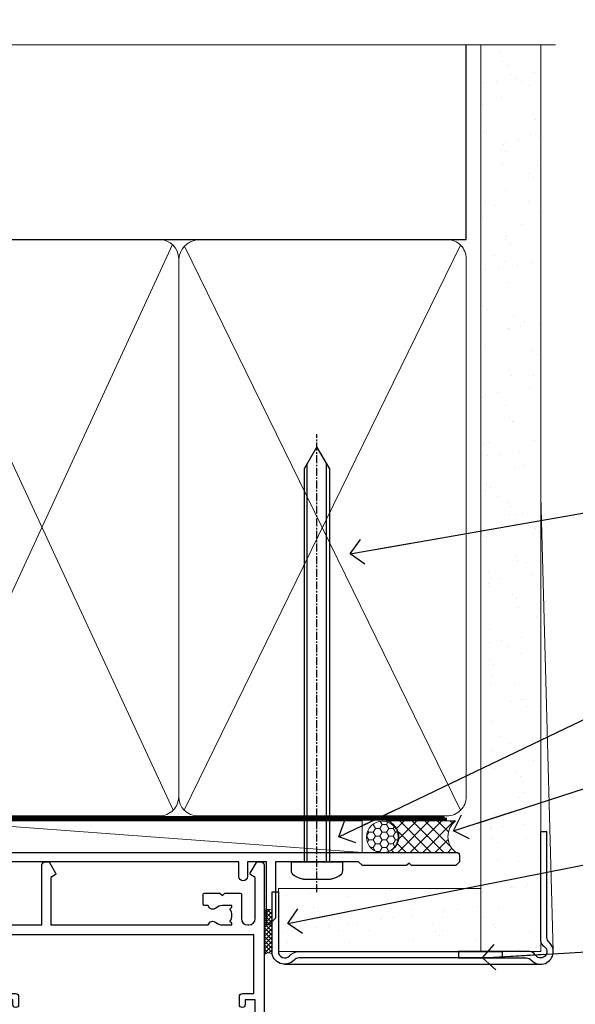
# Model space of a CAD drawing. Units: millimetres. Extents: x -33 to 182818, y -404 to 1143.
# Drawn here: x 2598 to 2686, y 987 to 1143 of the extents above; entities that cross this region are included whole.
import ezdxf
from ezdxf import colors
from ezdxf.entities.mleader import LeaderData, LeaderLine
from ezdxf.math import Vec2, Vec3

# ---------------------------------------------------------------- set-up
doc = ezdxf.new("R2010")
doc.units = ezdxf.units.MM
for name, pattern in [('CENTER', [2, 1.25, -0.25, 0.25, -0.25]), ('CENTERLINE', [2, 1.25, -0.25, 0.25, -0.25]), ('Dashed', [564.4444465637206, 282.2222232818604, -282.2222232818602])]:
    doc.linetypes.add(name, pattern=pattern)
doc.layers.add('Aluminium Systems Ltd Joinery Detail', color=7, linetype='Continuous')
doc.layers.add('Aluminium Systems Ltd Notes', color=7, linetype='Continuous')
doc.styles.get("Standard").update_dxf_attribs({"font": 'arial.ttf'})

# ---------------------------------------------------------------- blocks, each defined once
blk = doc.blocks.new('90mm Framing Head CC Gib')
at = {"layer": 'Aluminium Systems Ltd Joinery Detail'}
h = blk.add_hatch(dxfattribs=at)
h.set_pattern_fill('AR-SAND', color=0, scale=0.15)
h.set_pattern_definition([(37.50000000000001, (61.66045092490373, 88.74499579476469), (-0.2400046943976069, 7.341198559940135), [0, -5.791200000000001, 0, -6.476999999999999, 0, -6.191249999999999]), (7.499999999999991, (61.66045092490373, 88.74499579476469), (6.74284924707004, 10.75237650852531), [0, -3.124199999999989, 0, -5.219699999999976, 0, -2.000249999999988]), (327.5, (56.97415092490365, 88.74499579476469), (11.86488555362187, 0.02155777017818536), [0, -1.905, 0, -6.858, 0, -8.9535]), (317.5, (56.97415092490365, 88.74499579476469), (11.45334678708446, 3.343939848858243), [0, -0.9524999999999999, 0, -4.495799999999999, 0, -5.1435])])
h.paths.add_polyline_path([(180.61357942141, 88.7708279423432), (171.1135900387524, 88.7708279423432), (171.113590038753, -54.99215190844598), (180.6135794214105, -54.99215190844598)])
at = {"layer": 'Aluminium Systems Ltd Joinery Detail', "color": 0}
for p, q in [((168.8134264280377, 57.89868953384575, -1.000000000000025), (168.8134264280376, 88.7708279423432, -1.000000000000025)), ((79.90872482396972, 57.89868953384575, -1.000000000000025), (168.8134264280374, 57.89868953384575, -1.000000000000025))]:
    blk.add_line(p, q, dxfattribs=at)
at = {"layer": 'Aluminium Systems Ltd Joinery Detail', "color": 0, "lineweight": 5}
for p, q in [((80.79699455334858, -32.57602768084325, -1.000000000000025), (122.244289406273, 57.10359832773156, -1.000000000000025)), ((80.79699455334858, 57.00871980446937, -1.000000000000025), (122.3435558966331, -32.57602768084507, -1.000000000000025)), ((124.1251953553807, -32.57602768084325, -1.000000000000025), (167.9234566986623, 57.00871980447164, -1.000000000000025)), ((124.156780866489, 56.83464781023758, -1.000000000000025), (167.9234566986623, -32.57602768084325, -1.000000000000025)), ((182.6119125486681, -54.99215490149072), (180.6127294214112, 17.16652520017669))]:
    blk.add_line(p, q, dxfattribs=at)
at = {"layer": 'Aluminium Systems Ltd Joinery Detail', "color": 0, "linetype": 'Continuous', "lineweight": 5, "ltscale": 0.12, "elevation": -1.000000000000014}
blk.add_lwpolyline([(182.9879480272293, 88.7708279423432), (90.07936763175942, 88.7708279423432), (89.17565722327393, 85.3369242233066), (87.90906395990581, 92.75494913106832), (86.87170076539454, 88.7708279423432), (12.77629059318977, 88.7708279423432)], dxfattribs=at)
at = {"layer": 'Aluminium Systems Ltd Joinery Detail', "color": 0, "linetype": 'Dashed', "lineweight": 5, "ltscale": 0.01, "const_width": 0.25, "elevation": -0.7500000000000249}
blk.add_lwpolyline([(79.76741611105061, 88.09570103798342), (79.76838801660628, -30.42770876678014, 0.4175702237706115), (82.91930208207404, -33.61188689231176), (165.3356062361571, -33.60394172722226, 0.8591327104487766), (165.4728671864981, -33.94403600036094, 0.00905533045714731)], format="xyb", dxfattribs=at)
at = {"layer": 'Aluminium Systems Ltd Joinery Detail', "color": 0, "lineweight": 5}
blk.add_lwpolyline([(171.1135900387524, 88.7708279423432), (171.113590038753, -54.99215190844598), (180.6135794214105, -54.99215190844598), (180.61357942141, 88.7708279423432)], dxfattribs=at)
at = {"layer": 'Aluminium Systems Ltd Joinery Detail', "color": 0, "linetype": 'CENTER', "lineweight": 5, "ltscale": 3, "const_width": 0.5, "elevation": -0.5000000000000249}
blk.add_lwpolyline([(79.36830193081076, 82.75882767523399), (79.36883064616333, -30.42745069008379, 0.4209157528546889), (82.93271877258232, -33.99657167199439), (165.7748797079017, -33.99657167199439)], format="xyb", dxfattribs=at)
at = {"layer": 'Aluminium Systems Ltd Joinery Detail', "color": 0, "lineweight": 5, "elevation": -1.000000000000014}
blk.add_lwpolyline([(79.90702482397333, -28.31915806095822), (79.90702482397333, 54.8601428137099, -0.4142135623730941), (82.94557154410828, 57.89868953384575), (120.1949789058728, 57.89868953384575, -0.4142135623730958), (123.2335256260086, 54.8601428137099), (123.2335256260086, -28.31915806095822), (123.2335256260082, -30.42745069008379, -0.4142135623730958), (120.1949789058728, -33.46599741021964), (82.94557154410828, -33.46599741021964, -0.4142135623730941), (79.90702482397288, -30.42745069008379)], format="xyb", close=True, dxfattribs=at)
for points in [[(168.8134264280378, -28.52744340095887), (168.8134264280377, 54.86014281371126, 0.4142135623732923), (165.774879707902, 57.89868953384575), (126.2737723461404, 57.89868953384575, 0.3681854241386793), (123.2352256260055, 54.65185747371015), (123.2352256260055, -28.52744340095887)], [(168.8134264280378, 52.75185018458433), (168.8134264280378, -30.42745069008379, -0.4142135623730958), (165.7748797079024, -33.46599741021964), (126.2737723461409, -33.46599741021964, -0.4142135623730941), (123.2352256260055, -30.42745069008379), (123.2352256260055, 52.75185018458524)]]:
    blk.add_lwpolyline(points, format="xyb", dxfattribs=at)
at = {"layer": 'Aluminium Systems Ltd Joinery Detail', "color": 0}
blk.add_lwpolyline([(180.6119125486681, -35.99215490149072), (180.6119125486681, -53.26010409392188, 0.2679491924311203), (181.1119125486681, -54.12612949770619, -1.303225372841203), (179.7458871448837, -55.49215490149072, 0.267949192431124), (178.8798617410993, -54.99215490149072), (167.6119125486681, -54.99215490149072), (167.6119125486681, -55.99215490149072), (178.3758445711683, -55.99215490149072, -0.2134217652833892), (179.1212005636683, -56.32548823482398, 1.057279696267401), (181.9452458820015, -53.50144291649087, -0.2134217652833941), (181.6119125486681, -52.75608692399089), (181.6119125486681, -35.99215490149072)], format="xyb", close=True, dxfattribs=at)
blk = doc.blocks.new('F212-21056')
at = {"layer": 'Aluminium Systems Ltd Joinery Detail', "linetype": 'Continuous', "flags": 128}
blk.add_lwpolyline([(136.5999999999947, 36.30000001105515), (136.5999999999947, 37.40000001105551, 1.000000000001819), (135.5999999999947, 37.40000001105369), (135.6000000000002, 34.15000148976111, 0.9999999999999999), (136.500002957411, 34.15000148976111), (136.500002957411, 34.90000001105551), (138.0999999999947, 34.90000001105551), (138.0999999999947, 21.90001072322781), (136.500002957411, 21.90001072322781), (136.5000029574128, 22.65001072322781, 0.9999999999999999), (135.6000029574132, 22.65001072322781), (135.6000029574132, 21.40001072322781, 0.414213562373095), (136.1000029574132, 20.90001072322781), (137.8999999999976, 20.90001072322781), (137.8999999999976, 11.60001072320091), (98.15000000000123, 11.60001072320478), (98.15000000000123, 20.90001072322781), (100.0999970425835, 20.90001072322781, 0.414213562373095), (100.5999970425835, 21.40001072322781), (100.5999970425835, 22.65001072322781, 0.9999999999999999), (99.69999704258203, 22.65001072322781), (99.69999704258203, 21.90001072322781), (98.09999999999832, 21.90001072322781), (98.09999999999832, 34.90000001105551), (99.69999704258203, 34.90000001105551), (99.69999704258385, 34.15000148976111, 0.9999999999999999), (100.5999999999947, 34.15000148976111), (100.5999999999983, 37.40000001105369, 1.000000000001819), (99.59999999999832, 37.40000001105551), (99.59999999999832, 36.30000001105515), (98.09999999999832, 36.30000001105515), (98.09999999999832, 44.00000001105587), (99.59999999999832, 44.00000001105587), (99.60000000000196, 42.90000001105369, 0.9999999999981809), (100.600000000002, 42.90000001105551), (100.5999999999983, 44.50000001105587, 0.414213562373095), (100.0999999999983, 45.00000001105587), (94.59999999999468, 45.00000001105587, 0.414213562373095), (94.09999999999468, 44.50000001105587), (94.09999999999468, 42.90000001105551, 0.9999999999981809), (95.09999999999468, 42.90000001105369), (95.09999999999468, 44.00000001105587), (96.59999999999468, 44.00000001105587), (96.59999999999468, 36.30000001105515), (95.09999999999468, 36.30000001105515), (95.09999999999468, 37.40000001105551, 1.000000000001819), (94.09999999999468, 37.40000001105369), (94.10000000000014, 34.15000148976111, 0.9999999999999999), (95.00000295741097, 34.15000148976111), (95.00000295741097, 34.90000001105551), (96.59999999999468, 34.90000001105551), (96.59999999999468, 21.90001072322781), (95.00000295741097, 21.90001072322781), (95.00000295741279, 22.65001072322781, 0.9999999999999999), (94.10000295741315, 22.65001072322781), (94.10000295741315, 21.40001072322781, 0.414213562373095), (94.60000295741315, 20.90001072322781), (96.5499999999954, 20.90001072322781), (96.5499999999954, 11.60001072320125), (56.59999999999854, 11.60001072319955), (56.59999999999832, 20.90001072322781), (58.59999704258348, 20.90001072322781, 0.414213562373095), (59.09999704258348, 21.40001072322781), (59.09999704258348, 22.65001072322781, 0.9999999999999999), (58.19999704258203, 22.65001072322781), (58.19999704258203, 21.90001072322781), (56.59999999999832, 21.90001072322781), (56.59999999999832, 34.90000001105551), (58.19999704258203, 34.90000001105551), (58.19999704258385, 34.15000148976111, 0.9999999999999999), (59.09999999999468, 34.15000148976111), (59.09999999999832, 37.40000001105369, 1.000000000001819), (58.09999999999832, 37.40000001105551), (58.09999999999832, 36.30000001105515), (56.59999999999832, 36.30000001105515), (56.59999999999832, 44.00000001105587), (58.09999999999832, 44.00000001105587), (58.10000000000196, 42.90000001105369, 0.9999999999981809), (59.10000000000196, 42.90000001105551), (59.09999999999832, 44.50000001105587, 0.414213562373095), (58.59999999999832, 45.00000001105587), (32.2000000000005, 45.00000001105587, 0.414213562373095), (31.7000000000005, 44.50000001105587), (31.7000000000005, 43.20000001105478, 0.9999999999999999), (32.60000000000196, 43.20000001105478), (32.59999999999832, 44.00000001105587), (34.09999999999832, 44.00000001105587), (34.09999999999832, 38.50000001105587), (32.59999999999832, 38.50000001105587), (32.59999999999832, 39.30000001105515, 0.9999999999999999), (31.69999999999686, 39.30000001105515), (31.7000000000005, 38.00000001105406, 0.4142135623720295), (32.2000000000005, 37.50000001105587), (33.79999999999905, 37.50000001105587), (33.79999999999905, 29.80000001105515), (32.09999999999832, 29.80000001105515, 0.9999999999999999), (32.09999999999832, 29.00000001105587), (33.79999999999905, 29.00000001105587), (33.79999999999905, 26.0000000110104), (23.48871270555696, 26.00000001105587, 0.2679793930039699), (23.05567182911159, 25.74995120494174), (21.75699999999756, 23.50000001105587), (17.2000000000005, 23.50000001105587), (17.2000000000005, 25.00000001105587), (18.7000000000005, 25.00000001105587, 0.9999999999999999), (18.7000000000005, 26.00000001105587), (0.4999999999997726, 26.00000001105587, 0.414213562373095), (-2.273736754432321e-13, 25.50000001105587), (0, 1.600000000002296, 0.4142135623730742), (1.600000000001501, 0), (50.63403342950551, 5.684341886080801e-14), (51.67326386982336, 1.799999923416237, 0.4142135623717527), (51.60005878906873, 2.07320500417535), (50.90005878907346, 2.477350192606593), (50.90005878907709, 9.000010723208163, -0.4142135623725622), (51.90005878907709, 10.00001072320634), (52.07504802575227, 10.00001072320634, -0.4142135623698984), (53.07504802575772, 9.000010723219077), (53.07504802579956, 5.150010723209618, 0.414213562373095), (53.27504802580029, 4.950010723208891), (55.70004802586141, 4.950010723208891), (56.10004802585922, 5.350010723208527), (56.50004802586068, 4.950010723208891), (58.9250480259218, 4.950010723208891, 0.4142135623757589), (59.12504802592071, 5.150010723209618), (59.12504802592252, 6.750010723240905, 0.4142135623757589), (58.92504802591998, 6.950010723245271), (58.3411739962869, 6.950010723207072, 0.5666580929707958), (57.11347143408261, 7.33545028362829, -0.1837465194459543), (56.10004802581193, 6.950010723205253), (54.5750480258032, 6.950010723190701), (54.5750480258032, 7.195383785659999), (54.93183025005078, 7.494759618433875, -0.3639702342665841), (54.93183025004896, 9.455261827977722), (54.5750480258032, 9.754637660753417), (54.5750480258032, 10.00001072316087), (56.10004802580465, 10.00001072320816, -0.1837465194615133), (57.1134714341681, 9.614571162754203, 0.5666580929869405), (58.34117399640172, 10.00001072320634), (83.29999858915721, 10.00001072320634), (83.29999858915721, 2.477350155288207), (82.59999858916012, 2.073204966856849, 0.4142135623767503), (82.52679350840572, 1.799999886097851), (83.56602399024518, -1.092357138077205e-07), (84.19999864430315, -3.931194214601419e-08, 0.4142135300680742), (84.69999858915503, 0.4999999606880579), (84.69999858910774, 10.00001068586545), (84.69999858910774, 10.00001068586545), (92.25887261866706, 10.00001068589091, 0.566658092971299), (93.4865751808727, 9.614571125467421, -0.1837465194457441), (94.49999858914157, 10.00001068589114), (96.02499858914803, 10.00001068590615), (96.02499858914803, 9.754637623437304), (95.66821636490363, 9.455261790663428, -0.3639702342667704), (95.66821636490408, 7.494759581118558), (96.02499858914803, 7.195383748344796), (96.02499858914803, 6.950010685936888), (94.49999858914884, 6.950010685890504, -0.1837465194615922), (93.48657518078267, 7.335450246344465, 0.5666580929875286), (92.2588726185536, 6.950010685889822), (91.67499858897804, 6.950010685900509, 0.4142135623784227), (91.47499858897459, 6.750010685900691), (91.47499858897504, 5.15001068586713, 0.414213562373095), (91.67499858897486, 4.950010685867312), (94.09999858903689, 4.950010685867312), (94.49999858903652, 5.350010685867403), (94.89999858903616, 4.950010685867312), (97.32499858909637, 4.950010685867312, 0.414213562373095), (97.52499858909619, 5.15001068586713), (97.52499858909619, 9.00001068586522, -0.4142135623730284), (98.52499858909619, 10.00001068586499), (104.2999985889635, 10.00001068586545), (104.2999985889635, 0.4999999606641836, 0.4142135300680742), (104.7999985338154, -3.933581638193573e-08), (105.3203777284964, -9.673107115304447e-08, 0.2679492219855076), (105.4935828313121, 0.09999990326952002), (106.4732036697144, 1.796752967548912, 0.4142135623744373), (106.3999985889584, 2.069958048306887), (105.6999985889631, 2.474103236739495), (105.6999985889631, 10.00001068586499), (130.6589435818485, 10.00001068586454, 0.5666580929713638), (131.8866461440546, 9.614571125440932, -0.1837465194457516), (132.900069552323, 10.00001068586465), (134.4250695523299, 10.00001068587977), (134.4250695523299, 9.754637623410929), (134.0682873280855, 9.455261790637053, -0.3639702342667704), (134.068287328086, 7.494759581092183), (134.4250695523299, 7.19538374831842), (134.4250695523299, 6.950010685910513), (132.9000695523303, 6.950010685864129, -0.1837465194615922), (131.8866461439641, 7.335450246318089, 0.5666580929875717), (130.6589435817407, 6.950010685889822), (130.0750093521881, 6.950010685900509, 0.4142135623784227), (129.8750093521847, 6.750010685900691), (129.8750093521851, 5.15001068586713, 0.414213562373095), (130.075009352185, 4.950010685867312), (132.500009352247, 4.950010685867312), (132.9000093522466, 5.350010685867403), (133.3000093522463, 4.950010685867312), (135.7250093523065, 4.950010685867312, 0.414213562373095), (135.9250093523063, 5.15001068586713), (135.9250093523063, 9.00001068586522, -0.414213562373095), (136.9250093523072, 10.00001068586522), (137.099998588961, 10.00001068586522, -0.4142135623729286), (138.099998588961, 9.000010685865675), (138.0999985889642, 2.474103236739268), (137.3999985889703, 2.069958048307456, 0.414213562374551), (137.3267935082138, 1.796752967548912), (138.3064143466157, 0.09999990326952002, 0.2679492219857861), (138.4796194494323, -9.673107115304447e-08), (139.0000000552484, -3.93351342609094e-08, 0.4142135300680742), (139.5000000001003, 0.4999999606648657), (139.4999999999962, 44.50000001105769, 0.4142135623720295), (138.9999999999962, 45.00000001105587), (136.0999999999947, 45.00000001105587, 0.414213562373095), (135.5999999999947, 44.50000001105587), (135.5999999999947, 42.90000001105551, 0.9999999999981809), (136.5999999999947, 42.90000001105369), (136.5999999999947, 44.00000001105587), (138.0999999999947, 44.00000001105587), (138.0999999999947, 36.30000001105515)], format="xyb", close=True, dxfattribs=at)
at = {"layer": 'Aluminium Systems Ltd Joinery Detail', "linetype": 'Continuous'}
blk.add_lwpolyline([(9.624999999999773, 1.600000000002296), (16.599995655057, 1.600000000000932), (1.800000000000637, 1.600000000002296, -0.414213562373428), (1.600000000000364, 1.800000000002342), (1.599999999998317, 10.80001072320385), (2.799999999999045, 10.80001072320385, 0.9999999999999999), (2.799999999999045, 11.60001072320313), (1.599999999998317, 11.60001072320313), (1.599999999998317, 22.10000001105448), (2.799999999999045, 22.1000000110563, 0.9999999999999999), (2.799999999999045, 22.90000001105921), (1.599999999998317, 22.90000001105739), (1.599999999998317, 24.40000001105733), (15.79999999999905, 24.40000001105369), (15.80000000000086, 23.50000001105587, 0.4142135623734756), (17.2000000000005, 22.10000001105811), (21.75699999999938, 22.10000001105448, 0.2679793930044862), (22.96951445405261, 22.80013666817479), (23.89295557556375, 24.40000001105369), (33.80000000006817, 24.40000001105369, 0.414213562374427), (35.40000000006671, 26.00000001105951), (35.40000000000123, 43.40000001105551), (54.99999999999613, 43.40000001105551), (54.99999999991974, 22.90000001097729), (53.79999999991901, 22.90000001097729, 0.9999999999999999), (53.79999999991901, 22.10000001097802), (54.9999999999161, 22.10000001097802), (54.99999999988154, 11.60001072320307), (51.90005878907618, 11.60001072320307, 0.414213562373095), (49.30005878907673, 9.000010723204525), (49.30005878907855, 1.600000000002126), (22.65001494525723, 1.600000000002183), (22.65000530013481, 3.325010723144487, 0.1837465194545231), (21.88544486060187, 5.335244041300939, 1.00000000000231), (20.76456573971677, 4.338434131463032, -0.183746519445415), (21.15000530013299, 3.325010723193941), (21.15000530015095, 1.800010723188848), (20.90463223768165, 1.80001072318862), (20.60525640490914, 2.156792947432223, -0.3639702342613864), (18.64475419538849, 2.156792947412441), (18.34537836263189, 1.800010723186119), (18.10000530016259, 1.800010723185778), (18.10000530017737, 3.325010723190871, -0.1837465194449396), (18.48544486059018, 4.338434131458598, 1.000000000004035), (17.36456573970418, 5.335244041296392, 0.1837465194545112), (16.60000530017555, 3.325010723138575), (16.599995655057, 1.600000000000932)], format="xyb", close=True, dxfattribs=at)
blk = doc.blocks.new('AC35 Stacker Window Head')
at = {"layer": 'Aluminium Systems Ltd Joinery Detail', "xscale": -1, "rotation": 180}
blk.add_blockref('F212-21056', (-152.8828257134164, -3.93338268622756e-08), dxfattribs=at)
blk = doc.blocks.new('_Open90')
at = {"color": 0, "linetype": 'ByBlock', "lineweight": -2}
for p, q in [((-0.5, 0.5), (0, 0)), ((0, 0), (-2.439666651745029, 0)), ((0, 0), (-0.5, -0.5))]:
    blk.add_line(p, q, dxfattribs=at)
blk = doc.blocks.new('F080-21200')
at = {"flags": 128}
blk.add_lwpolyline([(1.499999999994543, 1.5), (1.500000000009095, 3.024999999999636, -0.1837465194528843), (1.885439560428496, 4.038423408327617, 0.6122479732056354), (1.400000000000546, 5.283068941077545), (1.400000000000549, 17, -0.414213562373095), (1.900000000000549, 17.5), (120.5000000000001, 17.49999999999998, 0.414213562373095), (121.0000000000001, 17.99999999999998), (121.000000000001, 18.99999999999998), (120.4000000000015, 19.59999999999943), (113.4000000000006, 19.59999999999943), (113.000000000001, 19.1999999999998), (112.6000000000004, 19.60000000000034), (105.6000000000004, 19.60000000000034), (105.000000000001, 19.00000000000089), (91.79999999997746, 19.00000000000089), (91.79999999997746, 27.91716801073254, 0.1989123673796541), (91.74142135621479, 28.05858936696982), (90.85857864374016, 28.94143207944454, 0.198912367379658), (90.71715728750284, 29.00001072320718), (90.5999999999769, 29.00001072320718, 0.414213562373095), (90.39999999997691, 28.80001072320719), (90.39999999997691, 19.00000000000089), (87.39999858884586, 19.00000000000089), (87.39999858884586, 21.30000000000017, 0.9999999999999999), (85.99999858884622, 21.30000000000017), (85.99999858884622, 19.0000000000009), (5.453731110719676, 19.00000000000182, -0.4592529226836144), (4.959442485286676, 19.57535751301202, 0.3089224212102949), (4.006716846103705, 21.55800135112804), (2.49999858885713, 22.42790554255043, 0.9999999999992361), (1.899998588853128, 21.38867505801227), (3.406716846098792, 20.51877086658715, -0.9999999999998311), (2.656716846094245, 19.21973276091376), (1.901330677217633, 19.65585516885949, 0.414213562374809), (1.628125596459515, 19.58265008810213), (1.291732411252273, 19), (0.5000000000000036, 19, 0.414213562373095), (3.552713678800501e-15, 18.5), (0, 0.4999999999999996, 0.414213562373095), (0.5, -3.704556567422526e-16), (5.55000000000291, -3.704556567422526e-16, 0.414213562373095), (6.05000000000291, 0.4999999999999996), (6.050000000002914, 3.024999999999634, 0.1837465194588357), (5.285439560428133, 5.035233318218159, 0.9999999999941463), (4.164560439548014, 4.038423408356662, -0.1837465194582998), (4.549999999993817, 3.024999999999634), (4.549999999993815, 1.5), (4.304626937549074, 1.5), (4.005251104773379, 1.85678222424576, -0.3639702342661501), (2.04474889522956, 1.856782224245762), (1.745373062453837, 1.5)], format="xyb", close=True, dxfattribs=at)
blk = doc.blocks.new('8x65 Pan')
at = {"linetype": 'CENTERLINE'}
blk.add_line((0, 4.800000000000011), (0, -67.79999999999988), dxfattribs=at)
for p, q in [((-1.531999999999925, 0), (-1.531999999999925, -63.14649816280436)), ((1.532000000000039, 0), (1.532000000000039, -63.14649816280453))]:
    blk.add_line(p, q)
blk.add_lwpolyline([(-1.796026546969983, 2.800000000000011, 0.06667674993986063), (-2.322378596749843, 2.729495664595504, 0.06234506475856143), (-3.542857445068819, 2.226610478703464, 0.2701551137951499), (-4.050000000000239, 1.356500405873334), (-4.050000000000239, 0), (4.049999999999784, 0), (4.049999999999784, 1.356500405873334, 0.2701551137951499), (3.542857445068364, 2.226610478703464, 0.06234506475854031), (2.322378596749843, 2.72949566459539, 0.06667674993988205), (1.796026546969813, 2.800000000000011)], format="xyb", close=True)
blk.add_lwpolyline([(2.032000000000096, 0), (2.032000000000039, -62.28047275902006), (0, -65.80000000000004), (-2.031999999999925, -62.28047275901994), (-2.031999999999925, 0)])
blk = doc.blocks.new('Horizontal Profile Metal CC AC35 Liner Stacker')
at = {"layer": 'Aluminium Systems Ltd Joinery Detail', "lineweight": 5}
h = blk.add_hatch(dxfattribs=at)
h.set_pattern_fill('HONEY', color=256, scale=0.2211125000000359, angle=360, style=0)
h.set_pattern_definition([(9.213864076586628e-15, (-390.9883861080739, -275.5933668288926), (1.053048281250171, 0.6079775633750983), [0.7020321875001139, -1.404064375000228]), (119.9999999999999, (-390.9883861080739, -275.5933668288926), (-1.053048155438884, 0.6079777812866397), [0.7020321875000971, -1.404064375000194]), (59.99999999999994, (-390.9883861080739, -275.5933668288926), (1.258112869470804e-07, 1.215955344661738), [-1.404064375000228, 0.7020321875001139])])
edge = h.paths.add_edge_path()
edge.add_arc((53.51783731337628, 2.930600651325221), 2.5, 180.0000000000001, 360.00000000000006, ccw=False)
edge.add_arc((53.51783731337628, 2.930600651325221), 2.5, 0, 180.0000000000001, ccw=False)
h = blk.add_hatch(dxfattribs=at)
h.set_pattern_fill('NET', color=256, scale=0.4422249999999999, angle=225, style=0)
h.set_pattern_definition([(315, (-1758.447637561326, 4366.169631263971), (-0.9928234407849511, -0.9928234407849515), []), (225, (-1758.447637561326, 4366.169631263971), (-0.9928234407849515, 0.9928234407849511), [])])
edge = h.paths.add_edge_path()
edge.add_line((65.11764129430094, 5.493907214184219), (54.37470447452415, 5.500461673091195))
edge.add_arc((53.53830594763849, 3.035599715207354), 2.602903564714436, 283.05461229937526, 431.25644836746125, ccw=False)
edge.add_line((54.12624898989316, 0.4999676546995033), (65.16225685908148, 0.4999676546995033))
edge.add_arc((67.06640298694447, 3.014148261327136), 3.153866927914105, 128.1626499734255, 232.8610770962096, ccw=False)
at = {"layer": 'Aluminium Systems Ltd Joinery Detail'}
h = blk.add_hatch(dxfattribs=at)
h.set_pattern_fill('AR-SAND', color=256, scale=0.15)
h.set_pattern_definition([(37.50000000000001, (96.24199319806485, -7.572744642675389), (-0.2400046943976069, 7.341198559940135), [0, -5.791200000000001, 0, -6.476999999999999, 0, -6.191249999999999]), (7.499999999999999, (96.24199319806485, -7.572744642675389), (6.74284924707004, 10.75237650852531), [0, -3.124200000000001, 0, -5.2197, 0, -2.00025]), (327.5, (91.555693198065, -7.572744642675389), (11.86488555362187, 0.02155777017818643), [0, -1.905, 0, -6.858, 0, -8.9535]), (317.5, (91.555693198065, -7.572744642675389), (11.45334678708446, 3.343939848858244), [0, -0.9524999999999999, 0, -4.495799999999999, 0, -5.1435])])
h.paths.add_polyline_path([(69.1093203646601, -15.23752262594826), (69.1093203646601, -5.237522625948259), (37.02411382809623, -5.237557964292137), (37.02411382809623, -15.23755796429214)])
at = {"layer": 'Aluminium Systems Ltd Joinery Detail', "lineweight": 5}
h = blk.add_hatch(dxfattribs=at)
h.set_pattern_fill('ANSI37', color=256, scale=0.15)
h.set_pattern_definition([(45.00000000000001, (-124.6436535191533, -567.8177691460041), (-0.3367596045400932, 0.3367596045400932), []), (135, (-124.6436535191533, -567.8177691460041), (-0.3367596045400932, -0.3367596045400932), [])])
edge = h.paths.add_edge_path()
edge.add_arc((35.41440681121639, -9.505000299817766), 0.9866125402710012, 51.83121232280979, 132.263901216659)
edge.add_line((34.75086411795928, -8.774852781267327), (34.75086411795928, -15.78307896913793))
edge.add_arc((35.46099477935604, -16.29457137371537), 0.8751628626695301, 45.838321747589305, 144.2355755388267, ccw=False)
edge.add_arc((38.02411382804712, -15.23755796429941), 1.99999999995119, 179.9999999997916, 192.3918244982081, ccw=False)
edge.add_line((36.02411382809623, -15.23755796429214), (36.02411382809589, -8.729331776421532))
blk.add_line((-17.75537365437822, 5.500846218670631), (50.31886732188423, 0.4999676546995033), dxfattribs=at)
at = {"layer": 'Aluminium Systems Ltd Joinery Detail'}
for p, q in [((34.75086411796019, -8.774852781267327, -1.000000000000001), (34.75086411796019, -15.78307896913793, -1.000000000000001)), ((38.02411382809623, -17.23755796429214, -1.000000000000001), (78.60761283109787, -17.23790417857344, -1.000000000000011))]:
    blk.add_line(p, q, dxfattribs=at)
at = {"layer": 'Aluminium Systems Ltd Joinery Detail', "lineweight": 5}
blk.add_lwpolyline([(-17.75537365437822, 5.500846218670631), (50.31886732187604, 5.500461673091195), (50.31886732188423, 0.4999676546995033), (-17.75537365438277, 0.5003522002789396)], close=True, dxfattribs=at)
blk.add_lwpolyline([(54.10089837044643, 5.505605907204881), (65.11764129430094, 5.493907214184219, 0.4915106188759529), (65.16225685908148, 0.4999676546995033), (54.12624898989316, 0.4999676546995033, 0.8101017670941715)], format="xyb", close=True, dxfattribs=at)
at = {"layer": 'Aluminium Systems Ltd Joinery Detail', "elevation": -1.000000000000014}
blk.add_lwpolyline([(37.02411382809623, -5.737557964292137), (37.02411382809623, -15.23755796429214, 0.6885002580691579), (38.76946982059599, -15.9042246309582, -0.2134217652833945), (40.26018180559549, -15.23755796429214), (72.52411382834498, -15.23755796429214), (72.52411382834498, -16.23755796429214), (40.26018180559549, -16.23755796429214, 0.2134217652833893), (39.51482581309574, -16.57089129762608, -0.6885002580691693), (36.02411382809623, -15.23755796429214), (36.02411382809623, -5.737557964292137)], format="xyb", close=True, dxfattribs=at)
at = {"layer": 'Aluminium Systems Ltd Joinery Detail', "lineweight": 5, "elevation": -1.000000000000014}
blk.add_lwpolyline([(37.02411382809623, -15.23755796429214), (69.1093203646601, -15.23752262594826), (69.1093203646601, -5.237522625948259), (37.02411382809623, -5.237557964292137)], close=True, dxfattribs=at)
at = {"layer": 'Aluminium Systems Ltd Joinery Detail', "lineweight": 5, "ltscale": 0.12}
blk.add_circle((53.51783731337628, 2.930600651325221), 2.5, dxfattribs=at)
at = {"layer": 'Aluminium Systems Ltd Joinery Detail', "lineweight": 5}
for centre, radius, start, end in [((35.41438075880251, -9.50427159821993, -1.000000000000001), 0.9860558519677073, 51.80385569435697, 132.2912578450629), ((35.46099477935695, -16.29457137371537, -1.000000000000001), 0.8751628626701816, 45.83832174758297, 144.2355755388006)]:
    blk.add_arc(centre, radius, start, end, dxfattribs=at)
at = {"layer": 'Aluminium Systems Ltd Joinery Detail', "color": 0, "xscale": -1, "rotation": 180}
blk.add_blockref('8x65 Pan', (43.15083893930432, -0.9967036384332459, -1.000000000000014), dxfattribs=at)
at = {"layer": 'Aluminium Systems Ltd Joinery Detail', "xscale": -1, "rotation": 180}
blk.add_blockref('F080-21200', (-55.24916106068531, 18.00329636156857, -1.000000000000014), dxfattribs=at)
blk = doc.blocks.new('Liner Head Text AC35 Gib Stacker')
at = {"layer": 'Aluminium Systems Ltd Notes', "color": 3, "lineweight": 5, "ltscale": 0.12}
ml = blk.add_multileader_mtext('Standard', dxfattribs=at)
ml.set_content('FIXINGS 150 FROM CORNERS AND 450 CENTRES', color=3)
ml.set_leader_properties(color=8)
ml.set_arrow_properties(name='OPEN90')
ml.build(insert=Vec2(0, 0))
ml.multileader.update_dxf_attribs({"text_left_attachment_type": 2, "text_right_attachment_type": 2})
ctx = ml.context
ctx.base_point, ctx.plane_origin = Vec3(42.47047517406043, 72.99658405795344, -1.000000000000014), Vec3(-210.3718602345575, -58.04152112250085, -1.000000000000014)
ctx.left_attachment, ctx.right_attachment = 2, 2
notes = []
notes.append((ctx, [(0, (1, 1, 0), (38.00563967185053, 72.99658405795344, -1.000000000000014), (1, 0), 4.464835502209894, [(0, [(-35.51984781144074, 60.08621560721804, -1.000000000000014)], 0, [])])]))
ctx.mtext.insert, ctx.mtext.width, ctx.mtext.line_spacing_style, ctx.mtext.flow_direction = Vec3(44.47047517406054, 82.3299173912892, -1.000000000000014), 55.16606061165112, 2, 5
ml = blk.add_multileader_mtext('Standard', dxfattribs=at)
ml.set_content('TEMPORARY FLAT PACKERS REMOVED FROM HEAD AFTER FIXING', color=3)
ml.set_leader_properties(color=8)
ml.set_arrow_properties(name='OPEN90')
ml.build(insert=Vec2(0, 0))
ml.multileader.update_dxf_attribs({"text_left_attachment_type": 2, "text_right_attachment_type": 2})
ctx = ml.context
ctx.base_point, ctx.plane_origin = Vec3(42.47047517406043, 51.3563500602213, -1.000000000000014), Vec3(-133.2863188025362, 168.9020168785864, -1.000000000000014)
ctx.left_attachment, ctx.right_attachment = 2, 2
notes.append((ctx, [(0, (1, 1, 0), (38.00563967185053, 51.3563500602213, -1.000000000000014), (1, 0), 4.464835502209894, [(0, [(-37.31456416294623, 15.21955316024832, -1.000000000000014)], 0, [])])]))
ctx.mtext.insert, ctx.mtext.width, ctx.mtext.defined_height, ctx.mtext.line_spacing_style, ctx.mtext.flow_direction = Vec3(44.47047517406054, 60.68968339355342, -1.000000000000014), 101.6537517503709, 9.448686068864237, 2, 5
ml = blk.add_multileader_mtext('Standard', dxfattribs=at)
ml.set_content('WATER RESISTANT\\PAIRSEAL ON PEF ROD', color=3)
ml.set_leader_properties(color=8)
ml.set_arrow_properties(name='OPEN90')
ml.build(insert=Vec2(0, 0))
ml.multileader.update_dxf_attribs({"text_left_attachment_type": 2, "text_right_attachment_type": 2})
ctx = ml.context
ctx.base_point, ctx.plane_origin = Vec3(42.47047517406043, 34.6466544208597, -1.000000000000014), Vec3(-144.9782377858878, 3.254790904284164, -1.000000000000014)
ctx.left_attachment, ctx.right_attachment = 2, 2
notes.append((ctx, [(0, (1, 1, 0), (38.00563967185053, 34.6466544208597, -1.000000000000014), (1, 0), 4.464835502209894, [(0, [(-19.1495649130602, 16.19505848051995, -1.000000000000014)], 0, [])])]))
ctx.mtext.insert, ctx.mtext.width, ctx.mtext.line_spacing_style, ctx.mtext.flow_direction = Vec3(44.47047517406008, 40.6466544208597, -1.000000000000014), 79.86544210516695, 2, 5
ml = blk.add_multileader_mtext('Standard', dxfattribs=at)
ml.set_content('FLEXIBLE SEALANT\\PIN 3-5mm GAP', color=3)
ml.set_leader_properties(color=8)
ml.set_arrow_properties(name='OPEN90')
ml.build(insert=Vec2(0, 0))
ml.multileader.update_dxf_attribs({"text_left_attachment_type": 2, "text_right_attachment_type": 2})
ctx = ml.context
ctx.base_point, ctx.plane_origin = Vec3(42.47047517406043, 18.04202930483734, -1.000000000000014), Vec3(-133.2863188025362, 133.4241488116313, -1.000000000000014)
ctx.left_attachment, ctx.right_attachment = 2, 2
notes.append((ctx, [(0, (1, 1, 0), (38.00563967185053, 18.04202930483734, -1.000000000000014), (1, 0), 4.464835502209894, [(0, [(-45.41604560880114, 1.490741999277816, -1.000000000000014)], 0, [])])]))
ctx.mtext.insert, ctx.mtext.width, ctx.mtext.defined_height, ctx.mtext.line_spacing_style, ctx.mtext.flow_direction = Vec3(44.47047517406054, 24.04202930483734, -1.000000000000014), 101.6537517503709, 9.448686068864237, 2, 5
ml = blk.add_multileader_mtext('Standard', dxfattribs=at)
ml.set_content('PLASTER OVER GIB GOLDLINE L AND CORNER TRIMS.', color=3)
ml.set_leader_properties(color=8)
ml.set_arrow_properties(name='OPEN90')
ml.build(insert=Vec2(0, 0))
ml.multileader.update_dxf_attribs({"text_left_attachment_type": 2, "text_right_attachment_type": 2})
ctx = ml.context
ctx.base_point, ctx.plane_origin = Vec3(42.47047517406043, -0.8312136460954207, -1.000000000000014), Vec3(-144.9782377858878, -32.22307716267096, -1.000000000000014)
ctx.left_attachment, ctx.right_attachment = 2, 2
notes.append((ctx, [(0, (1, 1, 0), (38.00563967185053, -0.8312136460954207, -1.000000000000014), (1, 0), 4.464835502209894, [(0, [(-14.57578054371879, -3.960980823187128, -1.000000000000014)], 0, [])])]))
ctx.mtext.insert, ctx.mtext.width, ctx.mtext.line_spacing_style, ctx.mtext.flow_direction = Vec3(44.47047517406054, 8.5021196872367, -1.000000000000014), 69.07150999883197, 2, 5
for ctx, leaders in notes:
    for number, flags, end, landing, length, lines in leaders:
        leader = LeaderData()
        leader.index, (leader.has_last_leader_line, leader.has_dogleg_vector, leader.attachment_direction) = number, flags
        leader.last_leader_point, leader.dogleg_vector, leader.dogleg_length = Vec3(end), Vec3(landing), length
        for number, points, colour, breaks in lines:
            line = LeaderLine()
            line.index, line.vertices, line.color, line.breaks = number, Vec3.list(points), colors.encode_raw_color(colour), breaks
            leader.lines.append(line)
        ctx.leaders.append(leader)

msp = doc.modelspace()

# ---------------------------------------------------------------- block references
at = {"layer": 'Aluminium Systems Ltd Joinery Detail'}
for name, p in [('90mm Framing Head CC Gib', (2500, 1050)), ('Liner Head Text AC35 Gib Stacker', (2685.943757253503, 997.9688229286548, 1)), ('Horizontal Profile Metal CC AC35 Liner Stacker', (2602.004269674093, 1010.245027496376, 1.000000000000011)), ('AC35 Stacker Window Head', (2650.137959505402, 1009.248661094993))]:
    msp.add_blockref(name, p, dxfattribs=at)

doc.saveas('drawing.dxf')
